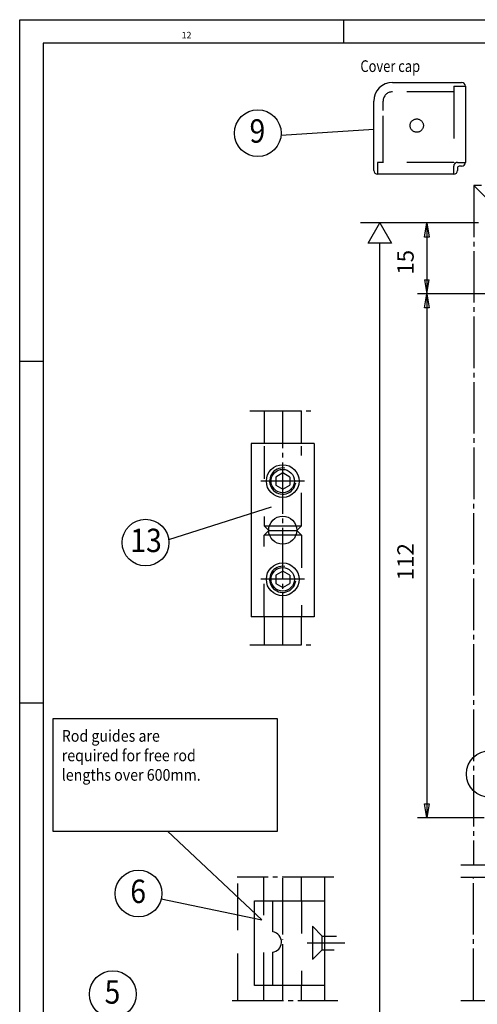
# Model space of a CAD drawing. Units: millimetres. Extents: x -1291 to -460, y 1049 to 1633.
# Drawn here: x -1291 to -1193, y 1423 to 1633 of the extents above; entities that cross this region are included whole.
import ezdxf

# ---------------------------------------------------------------- set-up
doc = ezdxf.new("R2010")
doc.units = ezdxf.units.MM
for name, pattern in [('DASH_CENTER', [14, 11, -1, 1, -1]), ('DASHED', [15, 7, -8]), ('DOT_CENTER', [14, 12, -1, 0, -1]), ('LONG_DASHED', [15, 10, -5])]:
    doc.linetypes.add(name, pattern=pattern)
doc.layers.add('1', color=7, linetype='Continuous')
doc.styles.add('CONVERTER_13', font='txt.shx', dxfattribs={"width": 0.891})
doc.styles.add('CONVERTER_14', font='txt.shx', dxfattribs={"width": 0.81})
doc.styles.add('CONVERTER_21', font='txt.shx', dxfattribs={"width": 0.99})

# ---------------------------------------------------------------- blocks, each defined once
blk = doc.blocks.new('TO0', base_point=(-875.497, 1341.241))
at = {"color": 3, "linetype": 'DASH_CENTER'}
for p, q in [((-1193.896, 1597.797), (-1193.932, 1452.631)), ((-1177.896, 1581.797), (-1193.896, 1597.797)), ((-1024.244, 1597.797), (-1193.896, 1597.797)), ((-1241.744, 1549.643), (-1227.744, 1549.643)), ((-1234.744, 1499.643), (-1234.744, 1549.643)), ((-1230.078, 1534.643), (-1239.411, 1534.643)), ((-1230.078, 1513.643), (-1239.411, 1513.643)), ((-1241.744, 1499.643), (-1227.744, 1499.643)), ((-1196.653, 1452.631), (-1175.749, 1452.631)), ((-1223.85, 1450.011), (-1244.454, 1450.011)), ((-1225.744, 1444.965), (-1225.744, 1450.164)), ((-1196.653, 1450.011), (-1175.749, 1450.011)), ((-1193.946, 1423.718), (-1193.946, 1449.985)), ((-1221.491, 1435.902), (-1229.491, 1435.902)), ((-1225.744, 1423.645), (-1225.744, 1426.864)), ((-1245.545, 1423.645), (-1222.943, 1423.645)), ((-1196.647, 1423.645), (-1175.946, 1423.645))]:
    blk.add_line(p, q, dxfattribs=at)
at = {"color": 3, "linetype": 'Continuous'}
for p, q in [((-1192.896, 1589.797), (-1218.119, 1589.797)), ((-1216.458, 1585.467), (-1213.958, 1589.797)), ((-1213.958, 1589.797), (-1211.458, 1585.467)), ((-1204.396, 1586.797), (-1203.896, 1589.797)), ((-1203.896, 1589.797), (-1203.896, 1462.681)), ((-1203.896, 1589.797), (-1203.396, 1586.797)), ((-1203.396, 1586.797), (-1204.396, 1586.797)), ((-1211.458, 1585.467), (-1216.458, 1585.467)), ((-1213.958, 1157.012), (-1213.958, 1585.467)), ((-1204.396, 1571.681), (-1203.396, 1577.681)), ((-1204.396, 1577.681), (-1203.396, 1571.681)), ((-1204.396, 1577.681), (-1203.396, 1577.681)), ((-1185.896, 1574.681), (-1205.896, 1574.681)), ((-1203.396, 1571.681), (-1204.396, 1571.681)), ((-1237.588, 1525.1), (-1231.901, 1525.1)), ((-1231.932, 1523.1), (-1237.557, 1523.1)), ((-1283.87, 1483.796), (-1283.87, 1459.796)), ((-1235.87, 1483.796), (-1283.87, 1483.796)), ((-1235.87, 1459.796), (-1235.87, 1483.796)), ((-1204.396, 1465.681), (-1203.396, 1465.681)), ((-1203.896, 1462.681), (-1204.396, 1465.681)), ((-1203.396, 1465.681), (-1203.896, 1462.681)), ((-1191.682, 1462.681), (-1205.896, 1462.681)), ((-1283.87, 1459.796), (-1235.87, 1459.796)), ((-1259.37, 1459.796), (-1239.245, 1440.89))]:
    blk.add_line(p, q, dxfattribs=at)
at = {"color": 4, "linetype": 'Continuous'}
for p, q in [((-1238.744, 1549.643), (-1238.744, 1542.643)), ((-1230.744, 1542.643), (-1230.744, 1549.643)), ((-1234.744, 1536.367), (-1236.244, 1535.501)), ((-1233.244, 1535.501), (-1234.744, 1536.367)), ((-1236.244, 1535.501), (-1236.244, 1533.769)), ((-1233.244, 1535.501), (-1233.244, 1533.769)), ((-1236.244, 1533.769), (-1234.744, 1532.903)), ((-1234.744, 1532.903), (-1233.244, 1533.769)), ((-1234.744, 1515.367), (-1236.244, 1514.501)), ((-1233.244, 1514.501), (-1234.744, 1515.367)), ((-1236.244, 1514.501), (-1236.244, 1512.769)), ((-1233.244, 1514.501), (-1233.244, 1512.769)), ((-1236.244, 1512.769), (-1234.744, 1511.903)), ((-1234.744, 1511.903), (-1233.244, 1512.769)), ((-1238.744, 1505.643), (-1238.744, 1499.643)), ((-1230.744, 1499.643), (-1230.744, 1505.643)), ((-1238.763, 1444.965), (-1238.763, 1450.011)), ((-1230.694, 1444.965), (-1230.694, 1450.011)), ((-1240.766, 1426.864), (-1240.766, 1444.965)), ((-1240.766, 1444.965), (-1225.863, 1444.965)), ((-1236.883, 1438.327), (-1236.883, 1445.027)), ((-1225.744, 1426.864), (-1225.744, 1444.965)), ((-1236.941, 1433.928), (-1236.941, 1426.928)), ((-1225.744, 1426.864), (-1240.766, 1426.864)), ((-1238.763, 1423.645), (-1238.763, 1426.864)), ((-1230.694, 1423.645), (-1230.694, 1426.864))]:
    blk.add_line(p, q, dxfattribs=at)
at = {"color": 3, "linetype": 'DASHED'}
for p, q in [((-1238.695, 1542.1), (-1238.695, 1525.1)), ((-1230.695, 1525.1), (-1230.695, 1542.1)), ((-1237.695, 1524.1), (-1238.695, 1525.1)), ((-1238.695, 1525.1), (-1237.588, 1525.1)), ((-1238.695, 1523.1), (-1237.695, 1524.1)), ((-1237.695, 1524.1), (-1231.695, 1524.1)), ((-1231.901, 1525.1), (-1230.695, 1525.1)), ((-1230.695, 1525.1), (-1231.695, 1524.1)), ((-1231.695, 1524.1), (-1230.695, 1523.1)), ((-1238.695, 1505.643), (-1238.695, 1523.1)), ((-1237.557, 1523.1), (-1238.695, 1523.1)), ((-1230.695, 1523.1), (-1231.932, 1523.1)), ((-1230.695, 1523.1), (-1230.695, 1505.643)), ((-1238.763, 1426.864), (-1238.763, 1444.965)), ((-1230.694, 1444.965), (-1230.694, 1426.864)), ((-1228.399, 1439.5), (-1228.399, 1432.397)), ((-1226.344, 1437.352), (-1228.399, 1439.5)), ((-1226.344, 1437.352), (-1223.238, 1437.352)), ((-1226.344, 1434.452), (-1226.344, 1437.352)), ((-1228.399, 1432.397), (-1226.344, 1434.452)), ((-1226.344, 1434.452), (-1223.743, 1434.452))]:
    blk.add_line(p, q, dxfattribs=at)
at = {"color": 1, "linetype": 'Continuous'}
blk.add_line((-1225.744, 1423.583), (-1225.744, 1423.645), dxfattribs=at)
at = {"color": 4, "linetype": 'Continuous'}
for centre, radius in [((-1234.744, 1534.643), 3.5), ((-1234.744, 1534.643), 2.5), ((-1234.744, 1513.643), 3.5), ((-1234.744, 1513.643), 2.5), ((-1190.452, 1472.047), 5)]:
    blk.add_circle(centre, radius, dxfattribs=at)
at = {"color": 3, "linetype": 'Continuous'}
for centre in [(-1234.744, 1534.643), (-1234.744, 1513.643)]:
    blk.add_arc(centre, 2.8, 81.31843, 352.86588, dxfattribs=at)
at = {"color": 4, "linetype": 'Continuous'}
for start, end in [(356.66522, 80.94004), (277.54662, 356.66522)]:
    blk.add_arc((-1237.233, 1436.132), 2.223, start, end, dxfattribs=at)
at = {"layer": '1', "color": 4, "linetype": 'Continuous'}
for p, q in [((-1211.282, 1619.823), (-1196.482, 1619.823)), ((-1195.682, 1619.023), (-1195.682, 1602.723)), ((-1215.282, 1601.023), (-1215.282, 1615.823)), ((-1197.382, 1601.523), (-1197.382, 1601.023)), ((-1196.482, 1601.923), (-1196.982, 1601.923)), ((-1198.182, 1600.223), (-1214.482, 1600.223)), ((-1227.994, 1542.643), (-1241.494, 1542.643)), ((-1241.494, 1542.643), (-1241.494, 1505.643)), ((-1227.994, 1542.643), (-1227.994, 1505.643)), ((-1227.994, 1505.643), (-1241.494, 1505.643))]:
    blk.add_line(p, q, dxfattribs=at)
at = {"layer": '1', "color": 3, "linetype": 'LONG_DASHED'}
for p, q in [((-1198.182, 1619.023), (-1198.182, 1617.823)), ((-1198.182, 1619.023), (-1195.682, 1619.023)), ((-1198.182, 1617.823), (-1211.282, 1617.823)), ((-1198.182, 1617.823), (-1198.182, 1602.723)), ((-1213.282, 1613.823), (-1213.282, 1615.823)), ((-1213.282, 1602.723), (-1213.282, 1613.823)), ((-1213.282, 1602.723), (-1214.482, 1602.723)), ((-1214.482, 1602.723), (-1214.482, 1600.223)), ((-1198.182, 1602.723), (-1213.282, 1602.723)), ((-1198.182, 1600.223), (-1198.182, 1601.923)), ((-1197.382, 1602.723), (-1195.682, 1602.723)), ((-1244.344, 1423.645), (-1244.344, 1450.011))]:
    blk.add_line(p, q, dxfattribs=at)
at = {"layer": '1', "color": 3, "linetype": 'DOT_CENTER'}
blk.add_line((-1234.744, 1423.645), (-1234.744, 1450.011), dxfattribs=at)
at = {"layer": '1', "color": 3, "linetype": 'LONG_DASHED'}
blk.add_circle((-1206.082, 1610.623), 1.425, dxfattribs=at)
at = {"layer": '1', "color": 4, "linetype": 'Continuous'}
blk.add_circle((-1234.744, 1524.143), 3, dxfattribs=at)
for centre, radius, start, end in [((-1211.282, 1615.823), 4, 90, 180), ((-1196.482, 1619.023), 0.8, 0, 90), ((-1196.982, 1601.523), 0.4, 90, 180), ((-1196.482, 1602.723), 0.8, 270, 0), ((-1214.482, 1601.023), 0.8, 180, 270), ((-1198.182, 1601.023), 0.8, 270, 0)]:
    blk.add_arc(centre, radius, start, end, dxfattribs=at)
at = {"layer": '1', "color": 3, "linetype": 'LONG_DASHED'}
for centre, radius in [((-1211.282, 1615.823), 2), ((-1197.382, 1601.923), 0.8)]:
    blk.add_arc(centre, radius, 90, 180, dxfattribs=at)
at = {"color": 3, "style": 'CONVERTER_13', "width": 0.891}
for s, p in [('Rod guides are', (-1281.994, 1478.931)), ('required for free rod', (-1281.994, 1474.764)), ('lengths over 600mm.', (-1281.994, 1470.597))]:
    blk.add_text(s, height=2.5, dxfattribs=at).set_placement(p)
at = {"color": 4, "char_height": 3.5, "attachment_point": 7, "rotation": 90, "line_spacing_factor": 1.320528, "style": 'CONVERTER_13'}
for s, insert in [('15', (-1205.646, 1578.739)), ('112', (-1205.646, 1513.431))]:
    blk.add_mtext(s, dxfattribs=dict(at, insert=insert))
at = {"layer": '1', "color": 4, "style": 'CONVERTER_14', "width": 0.81}
blk.add_text('Cover cap', height=2.5, dxfattribs=at).set_placement((-1218.138, 1622.068))
blk = doc.blocks.new('Schere', base_point=(-957.08, 1503.26))
at = {"layer": '1', "color": 3, "linetype": 'Continuous'}
for p, q in [((-1235.1, 1608.55), (-1215.28, 1609.81)), ((-1259.12, 1522.13), (-1237.12, 1529.13)), ((-1260.71, 1445.34), (-1239.25, 1440.89))]:
    blk.add_line(p, q, dxfattribs=at)
at = {"layer": '1', "color": 4, "linetype": 'Continuous'}
for centre in [(-1240.08, 1608.99), (-1264.08, 1521.49), (-1265.58, 1446.49), (-1271.08, 1424.99)]:
    blk.add_circle(centre, 5, dxfattribs=at)
at = {"layer": '1', "color": 4, "style": 'CONVERTER_13', "width": 0.891}
for s, p in [('9', (-1241.85, 1606.96)), ('13', (-1267.35, 1519.46)), ('6', (-1267.35, 1444.46)), ('5', (-1272.85, 1422.96))]:
    blk.add_text(s, height=5, dxfattribs=at).set_placement(p)
blk = doc.blocks.new('a1kl', base_point=(-645.5, 816.62))
at = {"color": 2, "linetype": 'Continuous'}
for p, q in [((-1291, 1633.24), (-460, 1633.24)), ((-1291, 1049.24), (-1291, 1633.24))]:
    blk.add_line(p, q, dxfattribs=at)
at = {"color": 3, "linetype": 'Continuous'}
for p, q in [((-1221.75, 1633.24), (-1221.75, 1628.24)), ((-1286, 1628.24), (-1286, 1070.13)), ((-465, 1628.24), (-1286, 1628.24)), ((-1291, 1560.24), (-1286, 1560.24)), ((-1291, 1487.24), (-1286, 1487.24))]:
    blk.add_line(p, q, dxfattribs=at)
at = {"color": 3, "style": 'CONVERTER_21', "width": 0.99}
blk.add_text('12', height=1.398, dxfattribs=at).set_placement((-1256.37, 1629.24))
blk = doc.blocks.new('Rahmen', base_point=(-645.5, 816.62))
blk.add_blockref('a1kl', (-645.5, 816.62))

msp = doc.modelspace()

# ---------------------------------------------------------------- block references
for name, p in [('Rahmen', (-645.5, 816.62)), ('TO0', (-875.5, 1341.24))]:
    msp.add_blockref(name, p)
at = {"layer": '1'}
msp.add_blockref('Schere', (-957.08, 1503.26), dxfattribs=at)

doc.saveas('drawing.dxf')
